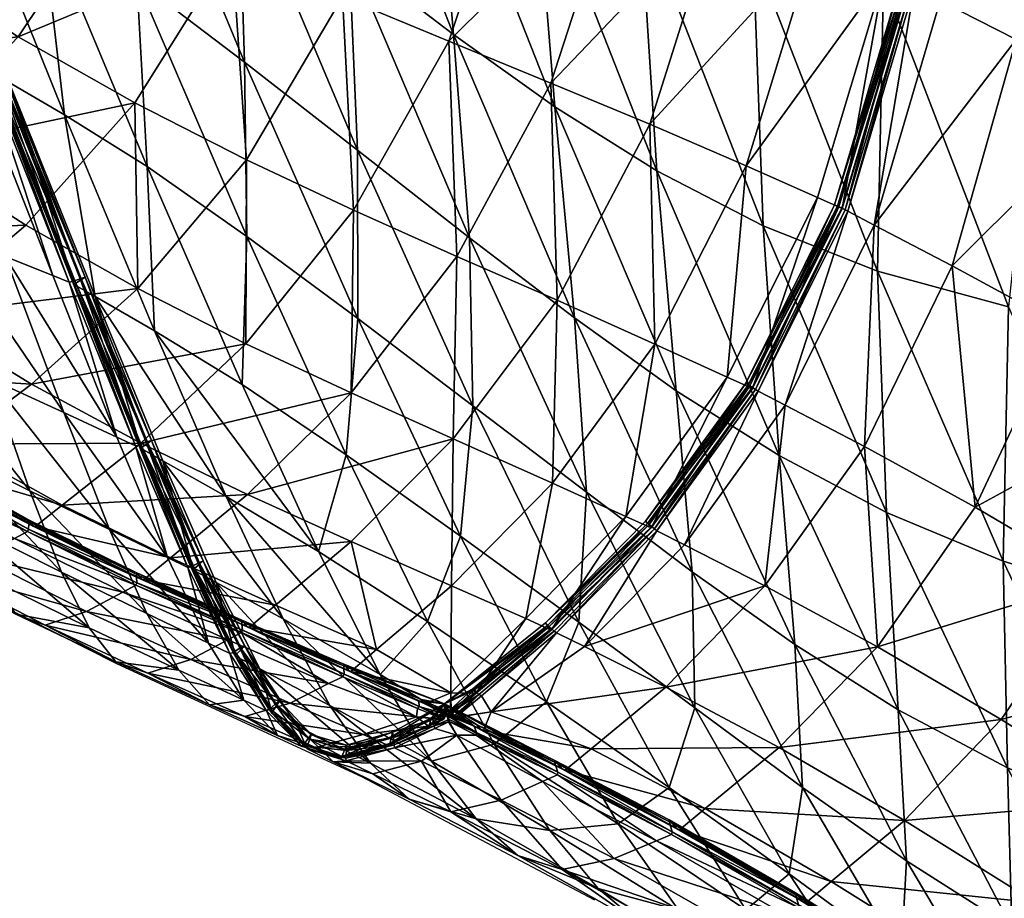
# Model space of a CAD drawing. Units: metres. Extents: x 2.657 to 3.402, y -1.965 to -1.29.
# Drawn here: x 2.746 to 2.78, y -1.765 to -1.735 of the extents above; entities that cross this region are included whole.
import ezdxf

# ---------------------------------------------------------------- set-up
doc = ezdxf.new("R2010")
doc.units = ezdxf.units.M
doc.header["$MEASUREMENT"] = 0
for name, color, linetype in [('72_PROFIM_ELLIEPRO_D2_ANY', 2, 'Continuous'), ('72_PROFIM_ELLIEPRO_D3_CH_TAP_POD', 7, 'Continuous'), ('72_PROFIM_ELLIEPRO_D3_CH_TAP_WEW', 7, 'Continuous'), ('72_PROFIM_ELLIEPRO_D3_CH_TAP_ZEW', 7, 'Continuous'), ('72_PROFIM_INSERT', 7, 'Continuous')]:
    doc.layers.add(name, color=color, linetype=linetype)

# ---------------------------------------------------------------- blocks, each defined once
blk = doc.blocks.new('72_PROFIM_ELLIEPRO_D2_10_HW')
at = {"layer": '72_PROFIM_ELLIEPRO_D2_ANY'}
for p, q in [((0.279207, 0.10236), (0.286605, 0.097074)), ((0.286605, 0.097074), (0.294455, 0.092084)), ((0.294455, 0.092084), (0.303277, 0.086016))]:
    blk.add_line(p, q, dxfattribs=at)
blk = doc.blocks.new('72profim_elliepro239FD2B9C82F2478A998D39DD5D6AD57F')
blk.add_blockref('72_PROFIM_ELLIEPRO_D2_10_HW', (0, 0))
blk = doc.blocks.new('72PROFIM_ELLIEPRO_D3_CH_TAP_POD')
mesh = blk.add_polyface()
corners = [(0.282653, 0.090961, 0.648057), (0.285516, 0.092785, 0.647764), (0.283174, 0.094616, 0.645141), (0.28027, 0.092421, 0.645723), (0.285875, 0.088979, 0.651), (0.288765, 0.09081, 0.650682), (0.28192, 0.085944, 0.651417), (0.285202, 0.083909, 0.654097), (0.288569, 0.08174, 0.656488), (0.292622, 0.084649, 0.655981), (0.289208, 0.086903, 0.653636), (0.284281, 0.077677, 0.657002), (0.287705, 0.075462, 0.659163), (0.280244, 0.072342, 0.657586), (0.280958, 0.07973, 0.654559), (0.286497, 0.093426, 0.647653), (0.284091, 0.094866, 0.645339), (0.28655, 0.093405, 0.647572), (0.28413, 0.094852, 0.645257), (0.289764, 0.091448, 0.650571), (0.289828, 0.091423, 0.650498), (0.282306, 0.094736, 0.64465), (0.286632, 0.093245, 0.64737), (0.286702, 0.09314, 0.647235), (0.283443, 0.094955, 0.644008), (0.2842, 0.094705, 0.645071), (0.289913, 0.091266, 0.650294), (0.289982, 0.091165, 0.650155), (0.279559, 0.09276, 0.644613), (0.282406, 0.094576, 0.644376), (0.279467, 0.092909, 0.644819), (0.282323, 0.094718, 0.644561), (0.283314, 0.095354, 0.644491), (0.283305, 0.095342, 0.644477), (0.283278, 0.095352, 0.644558), (0.28329, 0.095362, 0.644555), (0.283364, 0.095246, 0.644358), (0.283371, 0.095207, 0.644311), (0.283339, 0.095239, 0.644352), (0.283282, 0.095345, 0.644485), (0.283264, 0.095355, 0.64455)]
mesh.append_faces([[corners[k] for k in face] for face in [(0, 1, 2), (2, 3, 0), (4, 5, 1), (1, 0, 4), (6, 4, 0), (7, 8, 9), (10, 4, 6), (6, 7, 10), (8, 11, 12), (13, 11, 14), (14, 7, 6), (11, 8, 7), (7, 14, 11), (15, 16, 2), (2, 1, 15), (17, 18, 16), (16, 15, 17), (15, 19, 20), (20, 17, 15), (1, 5, 19), (19, 15, 1), (3, 2, 21), (22, 23, 24), (24, 25, 22), (26, 27, 23), (23, 22, 26), (22, 17, 20), (20, 26, 22), (25, 18, 17), (17, 22, 25), (28, 29, 24), (30, 31, 29), (32, 33, 34), (34, 35, 32), (35, 16, 18), (18, 32, 35), (36, 32, 18), (18, 25, 36), (37, 33, 32), (32, 36, 37), (38, 37, 24), (24, 29, 38), (39, 33, 37), (37, 38, 39), (38, 29, 31), (31, 39, 38), (40, 39, 31), (31, 21, 40), (34, 33, 39), (39, 40, 34), (40, 21, 2), (2, 34, 40)]], dxfattribs={"vtx2": -1})
mesh = blk.add_polyface()
corners = [(0.273747, 0.076098, 0.652289), (0.270651, 0.077969, 0.649211), (0.267331, 0.070769, 0.649709), (0.268354, 0.079384, 0.646784), (0.265052, 0.072094, 0.647233), (0.282653, 0.090961, 0.648057), (0.278736, 0.087922, 0.648435), (0.28192, 0.085944, 0.651417), (0.28027, 0.092421, 0.645723), (0.276373, 0.089393, 0.646074), (0.274594, 0.083639, 0.648803), (0.27773, 0.081693, 0.651828), (0.272265, 0.085099, 0.646413), (0.280958, 0.07973, 0.654559), (0.276942, 0.074242, 0.655082), (0.280244, 0.072342, 0.657586), (0.264264, 0.072553, 0.646379), (0.26756, 0.079874, 0.645947), (0.267577, 0.079861, 0.645848), (0.264287, 0.072546, 0.64628), (0.279456, 0.092933, 0.644917), (0.275559, 0.089904, 0.64526), (0.279467, 0.092909, 0.644819), (0.275565, 0.089878, 0.645161), (0.282306, 0.094736, 0.64465), (0.282323, 0.094718, 0.644561), (0.271459, 0.085605, 0.645589), (0.271469, 0.085584, 0.64549), (0.264444, 0.072476, 0.646069), (0.267716, 0.079769, 0.645634), (0.267804, 0.079711, 0.64548), (0.279559, 0.09276, 0.644613), (0.275664, 0.08974, 0.64495), (0.279613, 0.092663, 0.644465), (0.275724, 0.089651, 0.644798), (0.283443, 0.094955, 0.644008), (0.282406, 0.094576, 0.644376), (0.271586, 0.085467, 0.645275), (0.271659, 0.085392, 0.645122)]
mesh.append_faces([[corners[k] for k in face] for face in [(0, 1, 2), (1, 3, 4), (5, 6, 7), (8, 9, 6), (6, 5, 8), (10, 1, 0), (0, 11, 10), (12, 3, 1), (1, 10, 12), (10, 6, 9), (9, 12, 10), (11, 7, 6), (6, 10, 11), (13, 14, 15), (11, 0, 14), (14, 13, 11), (7, 11, 13), (16, 17, 18), (18, 19, 16), (4, 3, 17), (20, 21, 9), (9, 8, 20), (22, 23, 21), (21, 20, 22), (20, 24, 25), (25, 22, 20), (24, 20, 8), (26, 17, 3), (3, 12, 26), (27, 18, 17), (17, 26, 27), (26, 21, 23), (23, 27, 26), (12, 9, 21), (21, 26, 12), (28, 29, 30), (19, 18, 29), (29, 28, 19), (31, 32, 23), (23, 22, 31), (33, 34, 32), (32, 31, 33), (35, 33, 31), (36, 31, 22), (37, 29, 18), (18, 27, 37), (38, 30, 29), (29, 37, 38), (37, 32, 34), (34, 38, 37), (27, 23, 32), (32, 37, 27)]], dxfattribs={"vtx2": -1})
mesh = blk.add_polyface()
corners = [(0.294945, 0.07021, 0.662742), (0.291252, 0.073001, 0.661068), (0.287231, 0.068149, 0.661727), (0.290972, 0.065713, 0.663395), (0.299168, 0.073589, 0.662132), (0.295544, 0.076671, 0.660474), (0.298634, 0.067033, 0.664183), (0.302757, 0.07006, 0.663568), (0.294725, 0.062975, 0.664809), (0.303142, 0.075968, 0.661513), (0.2996, 0.079275, 0.659885), (0.289208, 0.086903, 0.653636), (0.292622, 0.084649, 0.655981), (0.295589, 0.086407, 0.655602), (0.292138, 0.088712, 0.653289), (0.285202, 0.083909, 0.654097), (0.288765, 0.09081, 0.650682), (0.285875, 0.088979, 0.651), (0.29609, 0.082138, 0.658052), (0.302569, 0.080838, 0.659443), (0.299075, 0.083814, 0.657641), (0.292014, 0.079358, 0.658603), (0.288569, 0.08174, 0.656488), (0.287705, 0.075462, 0.659163), (0.293153, 0.08934, 0.65317), (0.289764, 0.091448, 0.650571), (0.293217, 0.089316, 0.653097), (0.289828, 0.091423, 0.650498), (0.296617, 0.087018, 0.655473), (0.296677, 0.086996, 0.655395), (0.300109, 0.084396, 0.6575), (0.300164, 0.084377, 0.657419), (0.303648, 0.081364, 0.659206), (0.303598, 0.08138, 0.659291), (0.293295, 0.089167, 0.652885), (0.289913, 0.091266, 0.650294), (0.293357, 0.089071, 0.652739), (0.289982, 0.091165, 0.650155), (0.29674, 0.086858, 0.655171), (0.296793, 0.086769, 0.655017), (0.300211, 0.084249, 0.657185), (0.300254, 0.084168, 0.657024)]
mesh.append_faces([[corners[k] for k in face] for face in [(0, 1, 2), (2, 3, 0), (4, 5, 1), (1, 0, 4), (0, 6, 7), (7, 4, 0), (3, 8, 6), (6, 0, 3), (9, 10, 5), (5, 4, 9), (11, 12, 13), (13, 14, 11), (12, 11, 15), (14, 16, 17), (17, 11, 14), (18, 10, 19), (19, 20, 18), (21, 5, 10), (10, 18, 21), (18, 12, 22), (22, 21, 18), (20, 13, 12), (12, 18, 20), (23, 21, 22), (1, 5, 21), (21, 23, 1), (24, 25, 16), (16, 14, 24), (26, 27, 25), (25, 24, 26), (24, 28, 29), (29, 26, 24), (14, 13, 28), (28, 24, 14), (30, 28, 13), (13, 20, 30), (31, 29, 28), (28, 30, 31), (32, 31, 30), (33, 30, 20), (34, 35, 27), (27, 26, 34), (36, 37, 35), (35, 34, 36), (34, 38, 39), (39, 36, 34), (26, 29, 38), (38, 34, 26), (40, 38, 29), (29, 31, 40), (41, 39, 38), (38, 40, 41)]], dxfattribs={"vtx2": -1})
mesh = blk.add_polyface()
corners = [(0.267331, 0.070769, 0.649709), (0.270415, 0.069029, 0.652857), (0.273747, 0.076098, 0.652289), (0.264584, 0.062441, 0.65024), (0.267678, 0.060867, 0.653464), (0.265052, 0.072094, 0.647233), (0.262309, 0.063646, 0.64771), (0.270651, 0.077969, 0.649211), (0.262357, 0.053387, 0.650746), (0.260074, 0.054459, 0.648165), (0.287748, 0.059977, 0.664141), (0.28399, 0.061997, 0.662511), (0.281448, 0.05483, 0.663339), (0.290972, 0.065713, 0.663395), (0.287231, 0.068149, 0.661727), (0.291511, 0.05777, 0.665482), (0.285207, 0.053243, 0.664917), (0.280396, 0.063859, 0.660565), (0.283665, 0.070334, 0.659796), (0.277816, 0.056353, 0.661386), (0.276945, 0.065618, 0.658304), (0.27431, 0.057846, 0.659074), (0.280244, 0.072342, 0.657586), (0.270925, 0.059343, 0.656421), (0.265482, 0.051993, 0.654044), (0.273619, 0.067326, 0.655728), (0.276942, 0.074242, 0.655082), (0.287705, 0.075462, 0.659163), (0.291252, 0.073001, 0.661068), (0.284281, 0.077677, 0.657002), (0.264264, 0.072553, 0.646379), (0.261521, 0.064063, 0.646837), (0.264287, 0.072546, 0.64628), (0.261549, 0.064061, 0.646738), (0.26756, 0.079874, 0.645947), (0.259283, 0.054829, 0.647274), (0.259313, 0.05483, 0.647175), (0.264444, 0.072476, 0.646069), (0.261719, 0.064009, 0.646531), (0.264543, 0.072432, 0.645917), (0.261826, 0.063978, 0.646382), (0.267804, 0.079711, 0.64548), (0.259492, 0.054791, 0.646971), (0.259605, 0.054769, 0.646824)]
mesh.append_faces([[corners[k] for k in face] for face in [(0, 1, 2), (3, 4, 1), (1, 0, 3), (0, 5, 6), (6, 3, 0), (5, 0, 7), (4, 3, 8), (3, 6, 9), (9, 8, 3), (10, 11, 12), (13, 14, 11), (11, 10, 13), (15, 10, 16), (17, 11, 14), (14, 18, 17), (19, 12, 11), (11, 17, 19), (17, 20, 21), (21, 19, 17), (18, 22, 20), (20, 17, 18), (23, 4, 24), (25, 1, 4), (4, 23, 25), (26, 2, 1), (1, 25, 26), (25, 20, 22), (22, 26, 25), (23, 21, 20), (20, 25, 23), (27, 18, 14), (14, 28, 27), (29, 22, 18), (18, 27, 29), (30, 31, 6), (6, 5, 30), (32, 33, 31), (31, 30, 32), (34, 30, 5), (35, 31, 33), (33, 36, 35), (9, 6, 31), (31, 35, 9), (37, 38, 33), (33, 32, 37), (39, 40, 38), (38, 37, 39), (41, 39, 37), (42, 38, 40), (40, 43, 42), (36, 33, 38), (38, 42, 36)]], dxfattribs={"vtx2": -1})
blk = doc.blocks.new('72PROFIM_ELLIEPRO_D3_CH_TAP_WEW')
mesh = blk.add_polyface()
corners = [(0.25214, 0.115495, 0.57027), (0.255926, 0.111834, 0.584255), (0.258549, 0.11376, 0.583979), (0.275012, 0.099739, 0.63148), (0.271038, 0.102817, 0.62195), (0.268255, 0.101065, 0.622183), (0.264127, 0.104489, 0.610735), (0.260417, 0.101437, 0.611054), (0.266869, 0.10627, 0.610497), (0.256337, 0.104986, 0.59826), (0.252574, 0.100455, 0.59862), (0.25997, 0.108122, 0.597918), (0.252389, 0.108577, 0.584637), (0.262659, 0.10996, 0.597666), (0.255563, 0.118254, 0.569852), (0.259458, 0.114429, 0.583884), (0.25954, 0.114388, 0.583848), (0.255646, 0.118216, 0.569816), (0.254682, 0.117543, 0.569959), (0.272003, 0.103426, 0.62187), (0.267819, 0.106889, 0.610416), (0.272082, 0.103382, 0.621829), (0.2679, 0.106844, 0.610377), (0.275988, 0.100345, 0.631401), (0.276069, 0.1003, 0.631361), (0.26359, 0.110599, 0.59758), (0.263672, 0.110555, 0.597543), (0.255796, 0.118014, 0.569719), (0.259684, 0.114182, 0.583749), (0.259792, 0.114047, 0.58368), (0.255908, 0.117883, 0.569651), (0.272212, 0.103173, 0.621714), (0.268033, 0.106634, 0.61027), (0.27231, 0.103037, 0.621634), (0.268134, 0.106497, 0.610196), (0.276296, 0.09996, 0.631157), (0.276198, 0.100094, 0.631241), (0.26381, 0.110346, 0.59744), (0.263914, 0.11021, 0.597369)]
mesh.append_faces([[corners[k] for k in face] for face in [(0, 1, 2), (3, 4, 5), (5, 6, 7), (4, 8, 6), (6, 5, 4), (7, 9, 10), (11, 1, 12), (12, 9, 11), (13, 2, 1), (1, 11, 13), (11, 6, 8), (8, 13, 11), (9, 7, 6), (6, 11, 9), (14, 15, 16), (16, 17, 14), (18, 2, 15), (15, 14, 18), (19, 20, 8), (8, 4, 19), (21, 22, 20), (20, 19, 21), (19, 23, 24), (24, 21, 19), (23, 19, 4), (25, 15, 2), (2, 13, 25), (26, 16, 15), (15, 25, 26), (25, 20, 22), (22, 26, 25), (13, 8, 20), (20, 25, 13), (27, 28, 29), (29, 30, 27), (17, 16, 28), (28, 27, 17), (31, 32, 22), (22, 21, 31), (33, 34, 32), (32, 31, 33), (35, 33, 31), (21, 24, 36), (36, 31, 21), (37, 28, 16), (16, 26, 37), (38, 29, 28), (28, 37, 38), (37, 32, 34), (34, 38, 37), (26, 22, 32), (32, 37, 26)]], dxfattribs={"vtx2": -1})
mesh = blk.add_polyface()
corners = [(0.239358, 0.092894, 0.572326), (0.242618, 0.089777, 0.586001), (0.24535, 0.097697, 0.585502), (0.241951, 0.100897, 0.57173), (0.248735, 0.103914, 0.58505), (0.271944, 0.092408, 0.63911), (0.274503, 0.090628, 0.643518), (0.278383, 0.093647, 0.64318), (0.275798, 0.095405, 0.638787), (0.272197, 0.097991, 0.631716), (0.268379, 0.095006, 0.632026), (0.278634, 0.097171, 0.638542), (0.275012, 0.099739, 0.63148), (0.267901, 0.088107, 0.63942), (0.264389, 0.090689, 0.632326), (0.270421, 0.086328, 0.643841), (0.256861, 0.0878, 0.623118), (0.252957, 0.091015, 0.611722), (0.249982, 0.083283, 0.612106), (0.249069, 0.094358, 0.599008), (0.24621, 0.08653, 0.599437), (0.268255, 0.101065, 0.622183), (0.264483, 0.098063, 0.622491), (0.260417, 0.101437, 0.611054), (0.260556, 0.093703, 0.622795), (0.260619, 0.084857, 0.632644), (0.256564, 0.097006, 0.611377), (0.252574, 0.100455, 0.59862), (0.279278, 0.093055, 0.64468), (0.275379, 0.090023, 0.645024), (0.275455, 0.089953, 0.645016), (0.279622, 0.097781, 0.638468), (0.275988, 0.100345, 0.631401), (0.27971, 0.097733, 0.638437), (0.276069, 0.1003, 0.631361), (0.271281, 0.085722, 0.645352), (0.271359, 0.085657, 0.645343), (0.271038, 0.102817, 0.62195), (0.275612, 0.089775, 0.64488), (0.275724, 0.089651, 0.644798), (0.279613, 0.092663, 0.644465), (0.279509, 0.092798, 0.644543), (0.279845, 0.097527, 0.63832), (0.276198, 0.100094, 0.631241), (0.279945, 0.097394, 0.638235), (0.276296, 0.09996, 0.631157), (0.271534, 0.085501, 0.645206), (0.271659, 0.085392, 0.645122), (0.272212, 0.103173, 0.621714)]
mesh.append_faces([[corners[k] for k in face] for face in [(0, 1, 2), (2, 3, 0), (3, 2, 4), (5, 6, 7), (7, 8, 5), (8, 9, 10), (10, 5, 8), (11, 12, 9), (9, 8, 11), (13, 5, 10), (10, 14, 13), (15, 6, 5), (5, 13, 15), (16, 17, 18), (19, 2, 1), (1, 20, 19), (17, 19, 20), (21, 9, 12), (22, 10, 9), (9, 21, 22), (23, 22, 21), (24, 14, 10), (10, 22, 24), (16, 25, 14), (14, 24, 16), (24, 26, 17), (17, 16, 24), (22, 23, 26), (26, 24, 22), (27, 4, 2), (2, 19, 27), (27, 26, 23), (19, 17, 26), (26, 27, 19), (28, 29, 30), (7, 6, 29), (29, 28, 7), (31, 32, 12), (12, 11, 31), (33, 34, 32), (35, 29, 6), (6, 15, 35), (36, 30, 29), (29, 35, 36), (37, 12, 32), (38, 39, 40), (30, 38, 41), (42, 43, 34), (44, 45, 43), (46, 38, 30), (47, 39, 38), (48, 43, 45)]], dxfattribs={"vtx2": -1})
mesh = blk.add_polyface()
corners = [(0.275798, 0.095405, 0.638787), (0.278383, 0.093647, 0.64318), (0.281883, 0.095443, 0.643418), (0.278634, 0.097171, 0.638542), (0.279278, 0.093055, 0.64468), (0.282135, 0.094856, 0.64442), (0.27936, 0.092987, 0.644673), (0.282219, 0.094797, 0.644414), (0.275455, 0.089953, 0.645016), (0.275988, 0.100345, 0.631401), (0.279622, 0.097781, 0.638468), (0.27971, 0.097733, 0.638437), (0.282225, 0.096052, 0.64285), (0.282312, 0.096004, 0.642831), (0.279509, 0.092798, 0.644543), (0.279613, 0.092663, 0.644465), (0.283443, 0.094955, 0.644008), (0.282354, 0.094619, 0.6443), (0.275612, 0.089775, 0.64488), (0.276069, 0.1003, 0.631361), (0.279845, 0.097527, 0.63832), (0.276198, 0.100094, 0.631241), (0.279945, 0.097394, 0.638235), (0.282441, 0.095815, 0.642728), (0.28329, 0.095362, 0.644555), (0.283278, 0.095352, 0.644558), (0.283174, 0.094616, 0.645141), (0.284091, 0.094866, 0.645339), (0.283364, 0.095246, 0.644358), (0.2842, 0.094705, 0.645071), (0.283371, 0.095207, 0.644311), (0.283111, 0.095462, 0.644344), (0.283104, 0.095467, 0.644331), (0.283177, 0.095423, 0.64434), (0.283189, 0.09542, 0.644324), (0.283272, 0.09529, 0.644259), (0.283305, 0.095251, 0.644224), (0.283276, 0.095304, 0.644242), (0.283182, 0.09544, 0.644319), (0.283115, 0.095477, 0.644327)]
mesh.append_faces([[corners[k] for k in face] for face in [(0, 1, 2), (2, 3, 0), (4, 5, 2), (2, 1, 4), (6, 7, 5), (5, 4, 6), (8, 6, 4), (9, 10, 11), (10, 12, 13), (13, 11, 10), (3, 2, 12), (12, 10, 3), (14, 15, 16), (16, 17, 14), (15, 14, 18), (14, 6, 8), (17, 7, 6), (6, 14, 17), (19, 11, 20), (21, 20, 22), (20, 23, 16), (16, 22, 20), (11, 13, 23), (23, 20, 11), (24, 25, 26), (26, 27, 24), (28, 29, 16), (16, 30, 28), (31, 32, 2), (2, 5, 31), (33, 34, 32), (32, 31, 33), (31, 5, 7), (7, 33, 31), (35, 33, 7), (7, 17, 35), (36, 34, 33), (33, 35, 36), (35, 17, 16), (16, 36, 35), (37, 36, 16), (16, 23, 37), (38, 34, 36), (36, 37, 38), (37, 23, 13), (13, 38, 37), (39, 38, 13), (13, 12, 39), (32, 34, 38), (38, 39, 32), (39, 12, 2), (2, 32, 39)]], dxfattribs={"vtx2": -1})
mesh = blk.add_polyface()
corners = [(0.25815, 0.066258, 0.640557), (0.254844, 0.068542, 0.633398), (0.25272, 0.058943, 0.633776), (0.255962, 0.056837, 0.640955), (0.258309, 0.055409, 0.645474), (0.260534, 0.064697, 0.645051), (0.260833, 0.074901, 0.640144), (0.257457, 0.077328, 0.633011), (0.264065, 0.08233, 0.639752), (0.260619, 0.084857, 0.632644), (0.263261, 0.073231, 0.644608), (0.26654, 0.080584, 0.64419), (0.267901, 0.088107, 0.63942), (0.270421, 0.086328, 0.643841), (0.264389, 0.090689, 0.632326), (0.253786, 0.080169, 0.623482), (0.256861, 0.0878, 0.623118), (0.251264, 0.071245, 0.623867), (0.259109, 0.054921, 0.64702), (0.261347, 0.064164, 0.646588), (0.259206, 0.054887, 0.647018), (0.261441, 0.064124, 0.646584), (0.264089, 0.072662, 0.646135), (0.267384, 0.079989, 0.645707), (0.264179, 0.072613, 0.646129), (0.267468, 0.079932, 0.645699), (0.271281, 0.085722, 0.645352), (0.271359, 0.085657, 0.645343), (0.25944, 0.054818, 0.646897), (0.261667, 0.064039, 0.646458), (0.259605, 0.054769, 0.646824), (0.261826, 0.063978, 0.646382), (0.264392, 0.072508, 0.645997), (0.267665, 0.079803, 0.645563), (0.264543, 0.072432, 0.645917), (0.267804, 0.079711, 0.64548), (0.275455, 0.089953, 0.645016), (0.271534, 0.085501, 0.645206), (0.275612, 0.089775, 0.64488), (0.271659, 0.085392, 0.645122)]
mesh.append_faces([[corners[k] for k in face] for face in [(0, 1, 2), (2, 3, 0), (3, 4, 5), (5, 0, 3), (6, 7, 1), (1, 0, 6), (8, 9, 7), (7, 6, 8), (6, 10, 11), (11, 8, 6), (0, 5, 10), (10, 6, 0), (12, 8, 11), (11, 13, 12), (14, 9, 8), (8, 12, 14), (15, 7, 9), (9, 16, 15), (17, 1, 7), (7, 15, 17), (18, 19, 5), (5, 4, 18), (20, 21, 19), (19, 18, 20), (22, 23, 11), (11, 10, 22), (24, 25, 23), (23, 22, 24), (22, 19, 21), (21, 24, 22), (10, 5, 19), (19, 22, 10), (26, 23, 25), (25, 27, 26), (13, 11, 23), (23, 26, 13), (28, 29, 21), (30, 31, 29), (32, 33, 25), (25, 24, 32), (34, 35, 33), (33, 32, 34), (32, 29, 31), (31, 34, 32), (24, 21, 29), (29, 32, 24), (36, 27, 37), (38, 37, 39), (37, 33, 35), (35, 39, 37), (27, 25, 33), (33, 37, 27)]], dxfattribs={"vtx2": -1})
blk = doc.blocks.new('72PROFIM_ELLIEPRO_D3_CH_TAP_ZEW')
mesh = blk.add_polyface()
corners = [(0.267478, 0.059668, 0.488772), (0.265105, 0.0723, 0.489908), (0.269426, 0.070685, 0.508046), (0.262006, 0.060775, 0.469868), (0.259795, 0.073671, 0.471766), (0.261565, 0.107789, 0.525619), (0.264492, 0.099744, 0.525566), (0.260659, 0.102031, 0.509791), (0.263689, 0.092663, 0.509187), (0.259323, 0.094652, 0.492566), (0.267443, 0.090464, 0.52552), (0.262335, 0.083999, 0.491205), (0.266649, 0.082174, 0.508587), (0.270338, 0.080096, 0.525508), (0.273097, 0.068785, 0.52556), (0.274363, 0.091591, 0.569615), (0.271584, 0.099468, 0.569278), (0.274901, 0.096249, 0.582815), (0.271194, 0.094541, 0.555528), (0.268363, 0.102456, 0.555175), (0.274073, 0.085329, 0.555941), (0.267954, 0.097253, 0.540828), (0.265077, 0.105226, 0.540593), (0.270859, 0.088023, 0.541106), (0.27372, 0.077727, 0.541437), (0.265669, 0.108821, 0.55488), (0.268995, 0.105688, 0.569009), (0.272436, 0.102362, 0.582661), (0.270215, 0.106976, 0.582584), (0.274092, 0.10339, 0.595814), (0.276149, 0.098858, 0.59572), (0.272266, 0.106656, 0.595977), (0.268646, 0.107142, 0.610271), (0.272839, 0.103685, 0.621714), (0.274362, 0.104066, 0.621402), (0.270144, 0.107507, 0.609985), (0.2762, 0.104164, 0.620965), (0.276824, 0.100616, 0.631228), (0.272289, 0.103549, 0.621828), (0.276275, 0.10047, 0.631355), (0.272259, 0.103458, 0.621803), (0.268104, 0.107012, 0.610375), (0.268076, 0.10692, 0.610352), (0.276246, 0.100378, 0.631332), (0.272296, 0.10321, 0.621701), (0.276282, 0.100131, 0.631226), (0.27231, 0.103037, 0.621634), (0.268117, 0.106671, 0.610258), (0.268134, 0.106497, 0.610196)]
mesh.append_faces([[corners[k] for k in face] for face in [(0, 1, 2), (3, 4, 1), (5, 6, 7), (7, 8, 9), (6, 10, 8), (8, 7, 6), (11, 1, 4), (12, 2, 1), (1, 11, 12), (13, 14, 2), (2, 12, 13), (12, 8, 10), (10, 13, 12), (11, 9, 8), (8, 12, 11), (15, 16, 17), (18, 19, 16), (16, 15, 18), (20, 18, 15), (21, 22, 19), (19, 18, 21), (6, 5, 22), (22, 21, 6), (21, 23, 10), (10, 6, 21), (18, 20, 23), (23, 21, 18), (14, 13, 24), (24, 23, 20), (13, 10, 23), (23, 24, 13), (25, 19, 22), (26, 16, 19), (19, 25, 26), (27, 17, 16), (16, 26, 27), (28, 27, 26), (27, 28, 29), (29, 30, 27), (31, 29, 28), (32, 33, 34), (35, 34, 36), (37, 33, 38), (39, 38, 40), (38, 41, 42), (42, 40, 38), (33, 32, 41), (41, 38, 33), (43, 40, 44), (45, 44, 46), (44, 47, 48), (48, 46, 44), (40, 42, 47), (47, 44, 40)]], dxfattribs={"vtx2": -1})
mesh = blk.add_polyface()
corners = [(0.276149, 0.098858, 0.59572), (0.278472, 0.092788, 0.595697), (0.274901, 0.096249, 0.582815), (0.272436, 0.102362, 0.582661), (0.274092, 0.10339, 0.595814), (0.278059, 0.099865, 0.60806), (0.279947, 0.095365, 0.607762), (0.281928, 0.096564, 0.618869), (0.28042, 0.099771, 0.619409), (0.279036, 0.101972, 0.619954), (0.282888, 0.099038, 0.629178), (0.284144, 0.096855, 0.628482), (0.276392, 0.103087, 0.608408), (0.274886, 0.105313, 0.60879), (0.272266, 0.106656, 0.595977), (0.28194, 0.098508, 0.637885), (0.280442, 0.098069, 0.638267), (0.283156, 0.096086, 0.643206), (0.27835, 0.101023, 0.630883), (0.276824, 0.100616, 0.631228), (0.283716, 0.098684, 0.637333), (0.280176, 0.101158, 0.63039), (0.281627, 0.100484, 0.629818), (0.274362, 0.104066, 0.621402), (0.2762, 0.104164, 0.620965), (0.272839, 0.103685, 0.621714), (0.277694, 0.103451, 0.620478), (0.273478, 0.106829, 0.609194), (0.283356, 0.095591, 0.644274), (0.282495, 0.096179, 0.642792), (0.282481, 0.096088, 0.642788), (0.272289, 0.103549, 0.621828), (0.276275, 0.10047, 0.631355), (0.272259, 0.103458, 0.621803), (0.276246, 0.100378, 0.631332), (0.282528, 0.095859, 0.642704), (0.283384, 0.095357, 0.644215), (0.272296, 0.10321, 0.621701), (0.276282, 0.100131, 0.631226), (0.27231, 0.103037, 0.621634), (0.276296, 0.09996, 0.631157), (0.279927, 0.097565, 0.638301), (0.279945, 0.097394, 0.638235), (0.283443, 0.094955, 0.644008), (0.279883, 0.097814, 0.6384), (0.279906, 0.09791, 0.638414)]
mesh.append_faces([[corners[k] for k in face] for face in [(0, 1, 2), (2, 3, 0), (0, 4, 5), (5, 6, 0), (6, 5, 7), (8, 9, 10), (10, 11, 8), (12, 13, 9), (9, 8, 12), (8, 7, 5), (5, 12, 8), (7, 8, 11), (13, 12, 14), (12, 5, 4), (4, 14, 12), (15, 16, 17), (18, 19, 16), (16, 15, 18), (15, 20, 21), (21, 18, 15), (22, 21, 20), (23, 18, 21), (21, 24, 23), (25, 19, 18), (18, 23, 25), (26, 9, 13), (13, 27, 26), (22, 10, 9), (9, 26, 22), (26, 24, 21), (21, 22, 26), (24, 26, 27), (28, 29, 30), (31, 32, 19), (33, 34, 32), (30, 35, 36), (37, 38, 34), (39, 40, 38), (41, 42, 43), (43, 35, 41), (38, 40, 42), (42, 41, 38), (41, 44, 34), (34, 38, 41), (35, 30, 44), (44, 41, 35), (45, 44, 30), (30, 29, 45), (32, 34, 44), (44, 45, 32), (45, 16, 19), (19, 32, 45), (29, 17, 16), (16, 45, 29)]], dxfattribs={"vtx2": -1})
mesh = blk.add_polyface()
corners = [(0.287363, 0.094486, 0.635127), (0.284144, 0.096855, 0.628482), (0.282888, 0.099038, 0.629178), (0.28624, 0.096643, 0.635943), (0.283156, 0.096086, 0.643206), (0.284488, 0.096814, 0.642221), (0.28194, 0.098508, 0.637885), (0.286215, 0.097023, 0.641625), (0.283716, 0.098684, 0.637333), (0.285087, 0.098052, 0.636683), (0.281627, 0.100484, 0.629818), (0.287513, 0.096423, 0.640917), (0.288575, 0.095042, 0.640109), (0.283356, 0.095591, 0.644274), (0.283375, 0.095593, 0.644276), (0.282495, 0.096179, 0.642792), (0.283388, 0.095589, 0.64429), (0.283887, 0.095758, 0.64413), (0.288343, 0.095868, 0.642364), (0.287066, 0.096456, 0.643092), (0.287065, 0.096357, 0.643125), (0.288326, 0.095779, 0.642415), (0.288529, 0.095749, 0.642605), (0.287257, 0.096339, 0.643331), (0.288048, 0.095857, 0.644099), (0.28844, 0.095705, 0.642564), (0.287185, 0.096286, 0.643271), (0.288208, 0.095549, 0.64246), (0.287004, 0.096099, 0.64311), (0.286974, 0.095922, 0.643109), (0.288263, 0.095514, 0.642531), (0.287062, 0.096065, 0.64318), (0.288138, 0.095391, 0.642499), (0.285347, 0.095693, 0.643632), (0.285407, 0.09584, 0.643733), (0.285485, 0.096064, 0.643869), (0.28399, 0.095401, 0.644132), (0.285548, 0.09612, 0.643941), (0.284034, 0.0956, 0.644282), (0.284089, 0.095652, 0.644354), (0.286366, 0.095633, 0.644722), (0.285347, 0.096233, 0.643706), (0.285353, 0.096131, 0.643726), (0.283894, 0.095664, 0.644142), (0.285341, 0.095871, 0.643666)]
mesh.append_faces([[corners[k] for k in face] for face in [(0, 1, 2), (2, 3, 0), (4, 5, 6), (5, 7, 8), (8, 6, 5), (9, 3, 2), (2, 10, 9), (11, 12, 3), (3, 9, 11), (9, 8, 7), (7, 11, 9), (8, 9, 10), (13, 14, 4), (4, 15, 13), (16, 17, 4), (4, 14, 16), (12, 11, 18), (18, 19, 20), (20, 21, 18), (11, 7, 19), (19, 18, 11), (22, 23, 24), (25, 26, 23), (23, 22, 25), (27, 28, 29), (21, 20, 28), (28, 27, 21), (30, 31, 26), (26, 25, 30), (32, 29, 31), (31, 29, 33), (33, 34, 31), (34, 35, 26), (26, 31, 34), (35, 34, 36), (37, 35, 38), (38, 39, 37), (23, 26, 35), (35, 37, 23), (37, 40, 24), (24, 23, 37), (40, 37, 39), (41, 5, 4), (4, 17, 41), (19, 7, 5), (5, 41, 19), (41, 42, 20), (20, 19, 41), (17, 43, 42), (42, 41, 17), (44, 42, 43), (28, 20, 42), (42, 44, 28), (44, 33, 29), (29, 28, 44)]], dxfattribs={"vtx2": -1})
mesh = blk.add_polyface()
corners = [(0.278472, 0.092788, 0.595697), (0.276149, 0.098858, 0.59572), (0.279947, 0.095365, 0.607762), (0.284144, 0.096855, 0.628482), (0.285497, 0.093658, 0.627765), (0.281928, 0.096564, 0.618869), (0.290327, 0.094471, 0.646319), (0.288048, 0.095857, 0.644099), (0.286366, 0.095633, 0.644722), (0.283568, 0.095495, 0.64449), (0.283566, 0.095484, 0.644503), (0.284461, 0.095274, 0.64492), (0.284089, 0.095652, 0.644354), (0.283523, 0.095455, 0.644437), (0.283503, 0.095432, 0.64444), (0.284034, 0.0956, 0.644282), (0.283549, 0.095478, 0.64451), (0.2835, 0.095434, 0.644463), (0.28432, 0.094932, 0.645228), (0.284381, 0.094996, 0.645288), (0.28335, 0.095522, 0.644278), (0.283372, 0.095505, 0.644287), (0.283375, 0.095593, 0.644276), (0.283356, 0.095591, 0.644274), (0.282481, 0.096088, 0.642788), (0.283388, 0.095589, 0.64429), (0.283389, 0.095519, 0.644298), (0.283894, 0.095664, 0.644142), (0.283887, 0.095758, 0.64413), (0.289375, 0.094496, 0.641533), (0.288343, 0.095868, 0.642364), (0.288326, 0.095779, 0.642415), (0.289288, 0.095275, 0.643359), (0.288529, 0.095749, 0.642605), (0.289455, 0.094346, 0.641753), (0.28844, 0.095705, 0.642564), (0.283504, 0.095314, 0.644319), (0.283486, 0.095258, 0.64429), (0.28399, 0.095401, 0.644132), (0.283443, 0.094955, 0.644008), (0.283485, 0.095297, 0.64434), (0.283384, 0.095357, 0.644215), (0.28341, 0.0953, 0.644202), (0.282528, 0.095859, 0.642704), (0.283415, 0.095355, 0.64423), (0.283913, 0.095433, 0.644061), (0.289341, 0.09442, 0.641602), (0.288208, 0.095549, 0.64246), (0.286974, 0.095922, 0.643109), (0.288138, 0.095391, 0.642499), (0.287062, 0.096065, 0.64318), (0.288263, 0.095514, 0.642531), (0.285407, 0.09584, 0.643733), (0.285347, 0.095693, 0.643632), (0.285485, 0.096064, 0.643869), (0.285341, 0.095871, 0.643666)]
mesh.append_faces([[corners[k] for k in face] for face in [(0, 1, 2), (3, 4, 5), (6, 7, 8), (9, 10, 11), (11, 12, 9), (13, 14, 10), (10, 9, 13), (9, 12, 15), (15, 13, 9), (16, 17, 18), (10, 14, 17), (17, 16, 10), (16, 19, 11), (11, 10, 16), (20, 21, 22), (22, 23, 20), (24, 20, 23), (25, 26, 27), (27, 28, 25), (22, 21, 26), (26, 25, 22), (29, 30, 31), (7, 32, 33), (34, 35, 33), (36, 37, 14), (14, 13, 36), (38, 39, 37), (37, 36, 38), (36, 13, 15), (15, 38, 36), (40, 37, 39), (17, 14, 37), (37, 40, 17), (18, 17, 40), (41, 42, 21), (21, 20, 41), (43, 39, 42), (42, 41, 43), (41, 20, 24), (44, 42, 39), (39, 45, 44), (26, 21, 42), (42, 44, 26), (44, 45, 27), (27, 26, 44), (46, 31, 47), (48, 49, 47), (50, 51, 49), (52, 53, 39), (39, 38, 52), (38, 15, 54), (12, 11, 8), (27, 45, 55), (45, 39, 53), (53, 55, 45)]], dxfattribs={"vtx2": -1})
mesh = blk.add_polyface()
corners = [(0.274901, 0.096249, 0.582815), (0.277614, 0.088384, 0.583037), (0.274363, 0.091591, 0.569615), (0.277222, 0.082374, 0.570017), (0.274073, 0.085329, 0.555941), (0.280441, 0.079149, 0.583329), (0.276916, 0.075072, 0.556414), (0.27372, 0.077727, 0.541437), (0.28005, 0.072136, 0.570484), (0.288563, 0.091316, 0.634273), (0.285497, 0.093658, 0.627765), (0.284144, 0.096855, 0.628482), (0.287363, 0.094486, 0.635127), (0.28624, 0.096643, 0.635943), (0.288575, 0.095042, 0.640109), (0.289594, 0.092909, 0.639213), (0.289949, 0.086869, 0.633422), (0.287045, 0.089172, 0.627062), (0.28804, 0.078084, 0.617533), (0.285655, 0.086004, 0.617905), (0.28889, 0.083122, 0.626409), (0.284631, 0.081391, 0.607369), (0.282118, 0.089301, 0.607527), (0.281096, 0.084904, 0.595747), (0.278472, 0.092788, 0.595697), (0.283866, 0.075644, 0.595871), (0.279947, 0.095365, 0.607762), (0.283645, 0.09207, 0.618359), (0.281928, 0.096564, 0.618869), (0.288713, 0.094224, 0.646983), (0.286366, 0.095633, 0.644722), (0.284461, 0.095274, 0.64492), (0.287309, 0.093735, 0.647436), (0.290327, 0.094471, 0.646319), (0.28432, 0.094932, 0.645228), (0.284381, 0.094996, 0.645288), (0.283549, 0.095478, 0.64451), (0.288343, 0.095868, 0.642364), (0.289375, 0.094496, 0.641533), (0.283443, 0.094955, 0.644008), (0.284299, 0.094745, 0.645058), (0.283485, 0.095297, 0.64434), (0.288138, 0.095391, 0.642499), (0.28907, 0.094098, 0.641778), (0.289174, 0.09423, 0.641702), (0.288208, 0.095549, 0.64246), (0.288263, 0.095514, 0.642531), (0.289228, 0.094195, 0.641774), (0.28844, 0.095705, 0.642564), (0.286791, 0.093565, 0.647593), (0.290052, 0.091591, 0.650503), (0.286735, 0.093489, 0.647538), (0.290007, 0.091511, 0.650456), (0.286721, 0.093284, 0.647355), (0.289998, 0.091308, 0.650275), (0.286702, 0.09314, 0.647235), (0.289982, 0.091165, 0.650155)]
mesh.append_faces([[corners[k] for k in face] for face in [(0, 1, 2), (2, 3, 4), (1, 5, 3), (3, 2, 1), (4, 6, 7), (8, 3, 5), (6, 4, 3), (9, 10, 11), (11, 12, 9), (13, 14, 15), (15, 12, 13), (16, 17, 10), (10, 9, 16), (18, 19, 20), (21, 22, 19), (19, 18, 21), (23, 24, 22), (22, 21, 23), (1, 0, 24), (24, 23, 1), (23, 25, 5), (5, 1, 23), (25, 23, 21), (26, 22, 24), (27, 19, 22), (22, 26, 27), (17, 20, 19), (19, 27, 17), (27, 28, 10), (10, 17, 27), (28, 27, 26), (29, 30, 31), (31, 32, 29), (30, 29, 33), (34, 35, 36), (37, 38, 14), (39, 40, 41), (41, 40, 34), (42, 43, 44), (44, 45, 42), (43, 42, 46), (47, 46, 48), (49, 32, 31), (31, 35, 49), (32, 49, 50), (49, 51, 52), (35, 34, 51), (51, 49, 35), (53, 51, 34), (34, 40, 53), (51, 53, 54), (53, 55, 56), (40, 39, 55), (55, 53, 40)]], dxfattribs={"vtx2": -1})
mesh = blk.add_polyface()
corners = [(0.293204, 0.090503, 0.643638), (0.291228, 0.091797, 0.641576), (0.290283, 0.093912, 0.642513), (0.29237, 0.092582, 0.644631), (0.287363, 0.094486, 0.635127), (0.289594, 0.092909, 0.639213), (0.290682, 0.089767, 0.638271), (0.288563, 0.091316, 0.634273), (0.288713, 0.094224, 0.646983), (0.291902, 0.092274, 0.649831), (0.29344, 0.092541, 0.649112), (0.290327, 0.094471, 0.646319), (0.287309, 0.093735, 0.647436), (0.290547, 0.091771, 0.650324), (0.291479, 0.093914, 0.64553), (0.289288, 0.095275, 0.643359), (0.294481, 0.092014, 0.648261), (0.288048, 0.095857, 0.644099), (0.295247, 0.090161, 0.652372), (0.290541, 0.092248, 0.640858), (0.289559, 0.094376, 0.641777), (0.29043, 0.09223, 0.640844), (0.289455, 0.094346, 0.641753), (0.291474, 0.089105, 0.639883), (0.291588, 0.089114, 0.639892), (0.29036, 0.09237, 0.640611), (0.291409, 0.089237, 0.63964), (0.290317, 0.092306, 0.640691), (0.289375, 0.094496, 0.641533), (0.289341, 0.09442, 0.641602), (0.288575, 0.095042, 0.640109), (0.288326, 0.095779, 0.642415), (0.288529, 0.095749, 0.642605), (0.293439, 0.089482, 0.653096), (0.290052, 0.091591, 0.650503), (0.290007, 0.091511, 0.650456), (0.293921, 0.089662, 0.652902), (0.290178, 0.092114, 0.640897), (0.289228, 0.094195, 0.641774), (0.290004, 0.092042, 0.640922), (0.28907, 0.094098, 0.641778), (0.291032, 0.088964, 0.639987), (0.291213, 0.089018, 0.639952), (0.291363, 0.089181, 0.639726), (0.290125, 0.092151, 0.640824), (0.29116, 0.089054, 0.639877), (0.289174, 0.09423, 0.641702), (0.288208, 0.095549, 0.64246), (0.288263, 0.095514, 0.642531), (0.28844, 0.095705, 0.642564), (0.293379, 0.089208, 0.652863), (0.289998, 0.091308, 0.650275), (0.289982, 0.091165, 0.650155), (0.293394, 0.089403, 0.65305), (0.286791, 0.093565, 0.647593), (0.286735, 0.093489, 0.647538), (0.286721, 0.093284, 0.647355)]
mesh.append_faces([[corners[k] for k in face] for face in [(0, 1, 2), (2, 3, 0), (4, 5, 6), (6, 7, 4), (8, 9, 10), (10, 11, 8), (12, 13, 9), (9, 8, 12), (14, 3, 2), (2, 15, 14), (3, 14, 16), (14, 11, 10), (10, 16, 14), (15, 17, 11), (11, 14, 15), (18, 9, 13), (19, 20, 2), (2, 1, 19), (21, 22, 20), (20, 19, 21), (23, 21, 19), (24, 19, 1), (6, 5, 25), (26, 25, 27), (25, 28, 29), (29, 27, 25), (5, 30, 28), (28, 25, 5), (31, 29, 28), (32, 20, 22), (15, 2, 20), (20, 32, 15), (33, 34, 35), (36, 13, 34), (37, 38, 22), (22, 21, 37), (39, 40, 38), (38, 37, 39), (41, 39, 37), (42, 37, 21), (43, 27, 44), (45, 44, 39), (44, 46, 40), (40, 39, 44), (27, 29, 46), (46, 44, 27), (47, 46, 29), (48, 38, 40), (49, 22, 38), (50, 51, 52), (53, 35, 51), (34, 13, 12), (35, 34, 54), (51, 35, 55), (52, 51, 56)]], dxfattribs={"vtx2": -1})
mesh = blk.add_polyface()
corners = [(0.295115, 0.083249, 0.641543), (0.297448, 0.08178, 0.643965), (0.298466, 0.076556, 0.642859), (0.296395, 0.077647, 0.640526), (0.294085, 0.087464, 0.642594), (0.296631, 0.085771, 0.645102), (0.292233, 0.088686, 0.640592), (0.29486, 0.078519, 0.638653), (0.293407, 0.08434, 0.639603), (0.293204, 0.090503, 0.643638), (0.295926, 0.088697, 0.646225), (0.29237, 0.092582, 0.644631), (0.295239, 0.090722, 0.647293), (0.298846, 0.086705, 0.648522), (0.29831, 0.088669, 0.649662), (0.299358, 0.083935, 0.647318), (0.301882, 0.084468, 0.650542), (0.299921, 0.080262, 0.646095), (0.30061, 0.075591, 0.644896), (0.294481, 0.092014, 0.648261), (0.302143, 0.085137, 0.656606), (0.298682, 0.087808, 0.654625), (0.297378, 0.087328, 0.655187), (0.300862, 0.084688, 0.657198), (0.296728, 0.09043, 0.651604), (0.29344, 0.092541, 0.649112), (0.291902, 0.092274, 0.649831), (0.295247, 0.090161, 0.652372), (0.300117, 0.088064, 0.653811), (0.293921, 0.089662, 0.652902), (0.297677, 0.089922, 0.650695), (0.300983, 0.087569, 0.652849), (0.292811, 0.084723, 0.638923), (0.294322, 0.078825, 0.637994), (0.294207, 0.078821, 0.637985), (0.300395, 0.084526, 0.657415), (0.296903, 0.087155, 0.655392), (0.296853, 0.087081, 0.655345), (0.300341, 0.084457, 0.657366), (0.293439, 0.089482, 0.653096), (0.293394, 0.089403, 0.65305), (0.292696, 0.084718, 0.638915), (0.293939, 0.07876, 0.638062), (0.300295, 0.084288, 0.65716), (0.296824, 0.086898, 0.655148), (0.296793, 0.086769, 0.655017), (0.300254, 0.084168, 0.657024), (0.293379, 0.089208, 0.652863), (0.293357, 0.089071, 0.652739)]
mesh.append_faces([[corners[k] for k in face] for face in [(0, 1, 2), (2, 3, 0), (4, 5, 1), (1, 0, 4), (6, 4, 0), (3, 7, 8), (8, 0, 3), (9, 10, 5), (5, 4, 9), (11, 12, 10), (10, 9, 11), (13, 10, 12), (12, 14, 13), (15, 5, 10), (10, 13, 15), (16, 13, 14), (17, 1, 5), (5, 15, 17), (18, 2, 1), (1, 17, 18), (19, 12, 11), (20, 21, 22), (22, 23, 20), (24, 25, 26), (26, 27, 24), (27, 21, 28), (28, 24, 27), (29, 22, 21), (21, 27, 29), (30, 14, 12), (12, 19, 30), (14, 30, 31), (30, 24, 28), (28, 31, 30), (19, 25, 24), (24, 30, 19), (32, 33, 34), (8, 7, 33), (35, 36, 37), (37, 38, 35), (23, 22, 36), (36, 35, 23), (39, 36, 22), (22, 29, 39), (40, 37, 36), (36, 39, 40), (41, 34, 42), (43, 44, 45), (45, 46, 43), (38, 37, 44), (44, 43, 38), (47, 44, 37), (37, 40, 47), (48, 45, 44), (44, 47, 48)]], dxfattribs={"vtx2": -1})
mesh = blk.add_polyface()
corners = [(0.293712, 0.073081, 0.631891), (0.291629, 0.080879, 0.632615), (0.293505, 0.079432, 0.636421), (0.29113, 0.075231, 0.62584), (0.28889, 0.083122, 0.626409), (0.295115, 0.083249, 0.641543), (0.293407, 0.08434, 0.639603), (0.292233, 0.088686, 0.640592), (0.294085, 0.087464, 0.642594), (0.291228, 0.091797, 0.641576), (0.293204, 0.090503, 0.643638), (0.287045, 0.089172, 0.627062), (0.289949, 0.086869, 0.633422), (0.291948, 0.08536, 0.637326), (0.288563, 0.091316, 0.634273), (0.290682, 0.089767, 0.638271), (0.28804, 0.078084, 0.617533), (0.290547, 0.091771, 0.650324), (0.293921, 0.089662, 0.652902), (0.295247, 0.090161, 0.652372), (0.292811, 0.084723, 0.638923), (0.291588, 0.089114, 0.639892), (0.292696, 0.084718, 0.638915), (0.291474, 0.089105, 0.639883), (0.294207, 0.078821, 0.637985), (0.294322, 0.078825, 0.637994), (0.290541, 0.092248, 0.640858), (0.29036, 0.09237, 0.640611), (0.291409, 0.089237, 0.63964), (0.290317, 0.092306, 0.640691), (0.291363, 0.089181, 0.639726), (0.292635, 0.084843, 0.638664), (0.294151, 0.078936, 0.637728), (0.292586, 0.084793, 0.638755), (0.294101, 0.078889, 0.63782), (0.290007, 0.091511, 0.650456), (0.293394, 0.089403, 0.65305), (0.293439, 0.089482, 0.653096), (0.290052, 0.091591, 0.650503), (0.29243, 0.084649, 0.638991), (0.291213, 0.089018, 0.639952), (0.292246, 0.084607, 0.639031), (0.291032, 0.088964, 0.639987), (0.293939, 0.07876, 0.638062), (0.293754, 0.078724, 0.638103), (0.290178, 0.092114, 0.640897), (0.29043, 0.09223, 0.640844), (0.290125, 0.092151, 0.640824), (0.29116, 0.089054, 0.639877), (0.290004, 0.092042, 0.640922), (0.292377, 0.084685, 0.638915), (0.293888, 0.078793, 0.637983), (0.289982, 0.091165, 0.650155), (0.293357, 0.089071, 0.652739), (0.293379, 0.089208, 0.652863), (0.289998, 0.091308, 0.650275)]
mesh.append_faces([[corners[k] for k in face] for face in [(0, 1, 2), (3, 4, 1), (5, 6, 7), (8, 7, 9), (9, 10, 8), (1, 4, 11), (11, 12, 1), (12, 13, 2), (2, 1, 12), (14, 15, 13), (13, 12, 14), (4, 3, 16), (17, 18, 19), (20, 21, 7), (7, 6, 20), (22, 23, 21), (21, 20, 22), (24, 22, 20), (25, 20, 6), (26, 21, 23), (9, 7, 21), (27, 28, 15), (29, 30, 28), (31, 32, 2), (2, 13, 31), (33, 34, 32), (32, 31, 33), (31, 28, 30), (30, 33, 31), (13, 15, 28), (28, 31, 13), (35, 36, 37), (38, 37, 18), (39, 40, 23), (23, 22, 39), (41, 42, 40), (40, 39, 41), (39, 43, 44), (44, 41, 39), (43, 39, 22), (45, 40, 42), (46, 23, 40), (47, 48, 30), (49, 42, 48), (50, 51, 34), (34, 33, 50), (41, 44, 51), (51, 50, 41), (50, 48, 42), (42, 41, 50), (33, 30, 48), (48, 50, 33), (52, 53, 54), (55, 54, 36)]], dxfattribs={"vtx2": -1})
mesh = blk.add_polyface()
corners = [(0.279006, 0.054708, 0.542297), (0.27646, 0.066557, 0.54183), (0.279634, 0.064021, 0.556951), (0.275641, 0.056678, 0.525703), (0.273097, 0.068785, 0.52556), (0.27372, 0.077727, 0.541437), (0.276916, 0.075072, 0.556414), (0.28005, 0.072136, 0.570484), (0.282739, 0.061194, 0.571015), (0.283247, 0.068926, 0.583688), (0.285897, 0.058095, 0.584115), (0.280441, 0.079149, 0.583329), (0.277222, 0.082374, 0.570017), (0.296699, 0.070983, 0.637784), (0.29486, 0.078519, 0.638653), (0.296395, 0.077647, 0.640526), (0.293505, 0.079432, 0.636421), (0.295464, 0.071726, 0.635599), (0.293712, 0.073081, 0.631891), (0.291629, 0.080879, 0.632615), (0.29113, 0.075231, 0.62584), (0.296025, 0.063995, 0.631267), (0.29359, 0.066026, 0.625366), (0.29766, 0.062753, 0.634877), (0.296089, 0.056034, 0.624998), (0.286628, 0.065444, 0.59607), (0.289227, 0.054743, 0.596347), (0.290016, 0.061958, 0.607304), (0.283866, 0.075644, 0.595871), (0.28732, 0.072116, 0.607294), (0.293233, 0.05873, 0.617063), (0.290625, 0.068821, 0.61725), (0.28804, 0.078084, 0.617533), (0.284631, 0.081391, 0.607369), (0.296231, 0.071172, 0.637147), (0.294322, 0.078825, 0.637994), (0.296118, 0.071163, 0.637136), (0.294207, 0.078821, 0.637985), (0.296069, 0.071261, 0.636873), (0.294151, 0.078936, 0.637728), (0.294101, 0.078889, 0.63782), (0.296017, 0.071218, 0.636967), (0.29585, 0.071103, 0.637213), (0.293939, 0.07876, 0.638062), (0.295665, 0.071068, 0.637252), (0.293754, 0.078724, 0.638103), (0.297814, 0.062148, 0.6365), (0.297999, 0.062185, 0.636461), (0.297953, 0.062204, 0.636378), (0.295801, 0.07113, 0.637132), (0.293888, 0.078793, 0.637983)]
mesh.append_faces([[corners[k] for k in face] for face in [(0, 1, 2), (3, 4, 1), (5, 1, 4), (6, 2, 1), (1, 5, 6), (7, 8, 2), (2, 6, 7), (9, 10, 8), (8, 7, 9), (11, 9, 7), (12, 7, 6), (13, 14, 15), (16, 17, 18), (19, 18, 20), (18, 21, 22), (22, 20, 18), (17, 23, 21), (21, 18, 17), (24, 22, 21), (10, 9, 25), (26, 25, 27), (25, 28, 29), (29, 27, 25), (9, 11, 28), (28, 25, 9), (30, 31, 22), (22, 24, 30), (27, 29, 31), (31, 30, 27), (32, 31, 29), (29, 33, 32), (20, 22, 31), (31, 32, 20), (33, 29, 28), (34, 35, 14), (14, 13, 34), (36, 37, 35), (35, 34, 36), (23, 17, 38), (38, 39, 40), (40, 41, 38), (17, 16, 39), (39, 38, 17), (42, 43, 37), (37, 36, 42), (44, 45, 43), (43, 42, 44), (46, 44, 42), (47, 42, 36), (48, 49, 44), (49, 50, 45), (45, 44, 49), (41, 40, 50), (50, 49, 41)]], dxfattribs={"vtx2": -1})
blk = doc.blocks.new('XCAD03CF810538853FCCC377B2451CF50AE83A')
at = {"color": 7}
blk.add_blockref('72profim_elliepro239FD2B9C82F2478A998D39DD5D6AD57F', (0, 0), dxfattribs=at)
at = {"layer": '72_PROFIM_ELLIEPRO_D3_CH_TAP_POD', "color": 0}
blk.add_blockref('72PROFIM_ELLIEPRO_D3_CH_TAP_POD', (0, 0), dxfattribs=at)
at = {"layer": '72_PROFIM_ELLIEPRO_D3_CH_TAP_WEW', "color": 0}
blk.add_blockref('72PROFIM_ELLIEPRO_D3_CH_TAP_WEW', (0, 0), dxfattribs=at)
at = {"layer": '72_PROFIM_ELLIEPRO_D3_CH_TAP_ZEW', "color": 0}
blk.add_blockref('72PROFIM_ELLIEPRO_D3_CH_TAP_ZEW', (0, 0), dxfattribs=at)

msp = doc.modelspace()

# ---------------------------------------------------------------- block references
at = {"layer": '72_PROFIM_INSERT', "rotation": 187.678425139765}
msp.add_blockref('XCAD03CF810538853FCCC377B2451CF50AE83A', (3.029317, -1.626175), dxfattribs=at)

doc.saveas('drawing.dxf')
